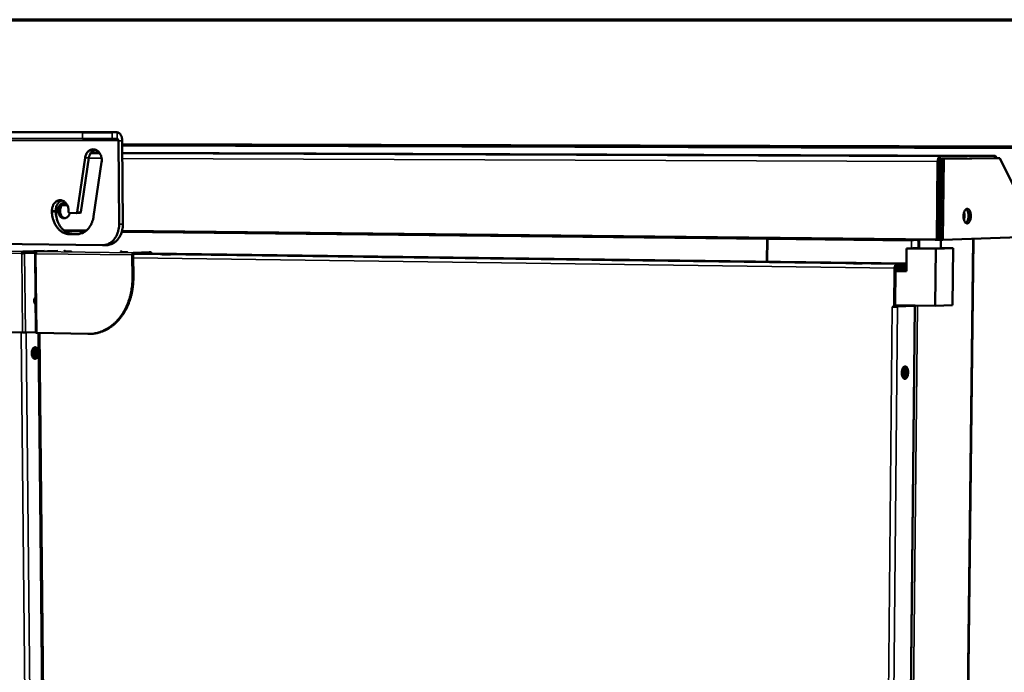
# Model space of a CAD drawing. Units: millimetres. Extents: x 65 to 5840, y 100 to 4100.
# Drawn here: x 4392 to 4913, y 3755 to 4100 of the extents above; entities that cross this region are included whole.
import ezdxf

# ---------------------------------------------------------------- set-up
doc = ezdxf.new("R2010")
doc.units = ezdxf.units.MM
doc.header["$LTSCALE"] = 20
for name, color, linetype, lineweight in [('Border (ISO)', 7, 'Continuous', 70), ('Visible (ISO)', 7, 'Continuous', 50), ('Visible Narrow (ISO)', 7, 'Continuous', 35)]:
    doc.layers.add(name, color=color, linetype=linetype, lineweight=lineweight)

# ---------------------------------------------------------------- blocks, each defined once
blk = doc.blocks.new('Borders Default Border')
at = {"layer": 'Border (ISO)', "flags": 128}
blk.add_lwpolyline([(5, 5), (5, 205), (292, 205), (292, 5), (5, 5)], dxfattribs=at)

msp = doc.modelspace()

# ---------------------------------------------------------------- linework, layer by layer
at = {"layer": 'Visible (ISO)'}
for p, q in [((4355.09, 4040.56), (4425.52, 4040.45)), ((4355.95, 4040.64), (4443.86, 4040.5)), ((4443.84, 4040.5), (4441.17, 4040.48)), ((4355.13, 4037.2), (4425.55, 4037.05)), ((4441.19, 4037.08), (4443.87, 4037.11)), ((4444.55, 4035.98), (4444.91, 3991.99)), ((4446.91, 3992.03), (4446.55, 4036)), ((5206.22, 4032.15), (4446.57, 4034.2)), ((4430.02, 4029.76), (4434.46, 4029.74)), ((4446.6, 4029.7), (4907.56, 4028.09)), ((4878.83, 4027.7), (4907.55, 4028.09)), ((4422.73, 3998.27), (4426.91, 4026.97)), ((4428.92, 4027), (4424.74, 3998.32)), ((4435.65, 4024.77), (4431.44, 3996.03)), ((4877.02, 3983.77), (4877.46, 4025.01)), ((4878.19, 4025.02), (4877.75, 3983.79)), ((4879.43, 4026.25), (4878.82, 4026.24)), ((4878.97, 3983.77), (4879.43, 4026.47)), ((4879.43, 4026.47), (4909.16, 4026.89)), ((4880.67, 4026.46), (4879.43, 4026.47)), ((4880.21, 3983.76), (4880.67, 4026.46)), ((4880.67, 4026.46), (4910.4, 4026.88)), ((4908.47, 4027.33), (4908.68, 4026.88)), ((4910.4, 4026.88), (4909.16, 4026.89)), ((4910.4, 4026.88), (4919.08, 4009.08)), ((4878.01, 4008.09), (4879.23, 4008.11)), ((4878.01, 4008.06), (4878.29, 4008.06)), ((4879.25, 4009.12), (4878.02, 4009.12)), ((4878.05, 3986.26), (4878.29, 4008.06)), ((4878.29, 4008.06), (4879.23, 4008.08)), ((4409.43, 3998.5), (4409.42, 3999.06)), ((4411.43, 3999.11), (4411.44, 3998.55)), ((4418.24, 3998.98), (4418.24, 3998.42)), ((4418.69, 3997.86), (4422.3, 3997.83)), ((4422.31, 3997.83), (4424.32, 3997.87)), ((4880.21, 3983.76), (5208.17, 3994.08)), ((4415.6, 3988.78), (4427.67, 3988.64)), ((4427.53, 3988.52), (4415.75, 3988.65)), ((4427.12, 3988.2), (4416.16, 3988.32)), ((4416.2, 3988.29), (4427.09, 3988.18)), ((4422.4, 3986.61), (4418.79, 3986.65)), ((4420.8, 3986.7), (4423.44, 3986.67)), ((4446.33, 3987.97), (4787.31, 3984.24)), ((4788.06, 3984.26), (4446.34, 3987.99)), ((4876.13, 3983.64), (4446.43, 3988.32)), ((4446.47, 3988.44), (4877.02, 3983.77)), ((4436.11, 3980.84), (4365.96, 3981.7)), ((4438.39, 3980.9), (4436.39, 3980.84)), ((4787.31, 3984.24), (4787.23, 3972.16)), ((4788.06, 3984.26), (4787.31, 3984.24)), ((4787.43, 3972.15), (4787.51, 3984.23)), ((4787.51, 3984.23), (4788.25, 3984.26)), ((4787.51, 3984.23), (4863.64, 3983.4)), ((4788.06, 3984.26), (4788.06, 3984.25)), ((4863.8, 3983.43), (4788.25, 3984.26)), ((4816.93, 3984), (4816.67, 3983.95)), ((4823.82, 3984.21), (4816.93, 3984)), ((4831.6, 3983.78), (4831.35, 3984.13)), ((4840.17, 3983.69), (4840.17, 3983.91)), ((4840.45, 3983.92), (4840.45, 3984.03)), ((4841.15, 3983.92), (4840.45, 3983.92)), ((4848.84, 3983.79), (4841.12, 3983.87)), ((4841.15, 3984.03), (4841.15, 3983.92)), ((4848.84, 3983.81), (4841.54, 3983.89)), ((4848.84, 3983.6), (4848.85, 3983.94)), ((4867.67, 3983.49), (4867.12, 3983.47)), ((4867.22, 3983.42), (4867.67, 3983.43)), ((4867.63, 3979.22), (4867.68, 3983.74)), ((4876.13, 3983.78), (4876.13, 3983.65)), ((4876.37, 3983.65), (4876.13, 3983.65)), ((4876.37, 3983.78), (4876.37, 3983.65)), ((4880.09, 3983.76), (4876.43, 3983.65)), ((4877.75, 3983.79), (4877.02, 3983.77)), ((4880.21, 3983.76), (4878.97, 3983.77)), ((4879.08, 3979.22), (4879.13, 3983.73)), ((4896.34, 3983.71), (4882.97, 2818.7)), ((4393.81, 3976.47), (4393.34, 3976.45)), ((4393.34, 3976.45), (4393.46, 3976.3)), ((4393.84, 3976.42), (4393.81, 3976.47)), ((4394.26, 3977.58), (4405.34, 3977.9)), ((4394.26, 3976.8), (4401.06, 3977)), ((4394.39, 3976.64), (4401.04, 3976.84)), ((4394.59, 3976.65), (4394.59, 3976.81)), ((4401.04, 3976.81), (4395, 3976.64)), ((4400.54, 3976.48), (4400.96, 3934.51)), ((4401.05, 3976.57), (4400.76, 3976.56)), ((4401.09, 3976.35), (4400.97, 3976.2)), ((4401.49, 3977.49), (4412.55, 3977.8)), ((4451.88, 3975.69), (4451.97, 3963.68)), ((4452.44, 3963.7), (4452.34, 3975.7)), ((4460.93, 3977.07), (4452.53, 3976.83)), ((4460.94, 3976.29), (4452.54, 3976.04)), ((4461.81, 3976.35), (4461.81, 3977.13)), ((4461.81, 3976.38), (4861.01, 3971.2)), ((4860.97, 3967.12), (4861.09, 3979.16)), ((4867.63, 3979.37), (4861.09, 3979.16)), ((4861.09, 3979.16), (4876.5, 3978.98)), ((4876.18, 3948.83), (4876.5, 3978.98)), ((4876.5, 3978.98), (4885.6, 3979.28)), ((4885.6, 3979.28), (4879.08, 3979.36)), ((4885.27, 3949.24), (4885.6, 3979.28)), ((4861, 3970.18), (4855.78, 3969.99)), ((4861.01, 3971.02), (4855.79, 3970.83)), ((4854.73, 3968.74), (4854.53, 3948.33)), ((4854.96, 3948.35), (4855.16, 3968.76)), ((4855.14, 3967.31), (4860.98, 3967.53)), ((4860.97, 3967.12), (4855.14, 3967.2)), ((4855.15, 3968.47), (4860.99, 3968.4)), ((4860.99, 3968.37), (4855.15, 3968.15)), ((4855.2, 3969.16), (4860.65, 3969.08)), ((4855.85, 3969.99), (4860.66, 3969.92)), ((4860.65, 3969.08), (4860.66, 3969.92)), ((4860.99, 3969.1), (4860.65, 3969.08)), ((4860.66, 3969.92), (4861, 3969.94)), ((4400.81, 3949.77), (4400.75, 3949.74)), ((4853.5, 3948.34), (4853.5, 3948.35)), ((4853.5, 3948.35), (4854.53, 3948.33)), ((4853.69, 3948.35), (4853.5, 3948.34)), ((4853.51, 3948.34), (4853.5, 3948.34)), ((4865.37, 3948.78), (4854.05, 2833.51)), ((4854.53, 3948.33), (4854.96, 3948.35)), ((4861.86, 3949.03), (4854.96, 3948.72)), ((4876.18, 3948.83), (4854.97, 3949.18)), ((4854.97, 3949.15), (4861.86, 3949.03)), ((4864.52, 3948.78), (4855.57, 3948.37)), ((4856.29, 3948.36), (4865.23, 3948.76)), ((4859.53, 3948.61), (4863.6, 3948.79)), ((4859.53, 3948.61), (4859.53, 3948.55)), ((4860.24, 3948.59), (4859.53, 3948.61)), ((4864.31, 3948.78), (4860.24, 3948.59)), ((4860.24, 3948.59), (4860.24, 3948.58)), ((4861.86, 3949.07), (4861.85, 3948.71)), ((4861.86, 3949.03), (4861.85, 3948.71)), ((4862.28, 3948.73), (4862.28, 3949.06)), ((4885.27, 3949.24), (4876.18, 3948.83)), ((4367.3, 3935.19), (4393.9, 3934.64)), ((4395.43, 3934.65), (4400.96, 3934.89)), ((4428.31, 3933.93), (4401.39, 3934.49)), ((4402.35, 3934.47), (4412.75, 2898.85)), ((4429.52, 3933.95), (4429.99, 3933.97)), ((4399.99, 3926.75), (4400.4, 3926.74)), ((4400.4, 3926.82), (4400.4, 3926.74)), ((4400.45, 3921.09), (4399.85, 3921.1)), ((4399.85, 3921.1), (4399.85, 3921.04)), ((4400.45, 3921.09), (4400.46, 3920.98)), ((4859.76, 3916.63), (4859.93, 3916.62)), ((4859.93, 3916.72), (4859.93, 3916.62)), ((4859.87, 3910.51), (4859.44, 3910.52)), ((4859.87, 3910.51), (4859.87, 3910.36))]:
    msp.add_line(p, q, dxfattribs=at)
at = {"layer": 'Visible (ISO)', "flags": 128}
for points in [[(4441.17, 4040.48, -0.000159), (4440.28, 4040.47, -0.000345), (4439.87, 4040.47, 0), (4438.34, 4040.46, -0.000154), (4438.33, 4040.46, -0.000108), (4437.43, 4040.46, -0.000121), (4436.62, 4040.46, -0.000096), (4435.66, 4040.45, -0.000103), (4434.76, 4040.45, -0.000091), (4433.78, 4040.45, -0.000093), (4432.83, 4040.45, -0.000091), (4431.86, 4040.45, -0.00009), (4430.89, 4040.44, -0.000096), (4429.95, 4040.44, -0.000092), (4428.98, 4040.44), (4427.17, 4040.44, -0.000231), (4426.64, 4040.44, -0.00011), (4425.52, 4040.45)], [(4446.55, 4036, 0.025689), (4446.51, 4036.86, 0.040717), (4446.41, 4037.39, 0.009082), (4446.14, 4038.32, 0.024825), (4446.02, 4038.65, 0.03549), (4445.77, 4039.14, 0.031954), (4445.42, 4039.65, 0.049421), (4445.16, 4039.91, 0.029848), (4444.67, 4040.28, 0.08267), (4444.37, 4040.42, 0.052222), (4443.84, 4040.5)], [(4425.55, 4037.05, 0.000133), (4426.67, 4037.05, 0.000278), (4427.2, 4037.04, 0), (4429, 4037.04, 0.000131), (4429.01, 4037.04, 0.000111), (4429.98, 4037.04, 0.000116), (4430.91, 4037.05, 0.000108), (4431.89, 4037.05, 0.000109), (4432.86, 4037.05, 0.000112), (4433.81, 4037.05, 0.000109), (4434.79, 4037.05, 0.000123), (4435.69, 4037.05, 0.000116), (4436.64, 4037.06, 0.000145), (4437.46, 4037.06, 0.00013), (4438.36, 4037.07, 0.000185), (4438.37, 4037.07, 0.000001), (4439.9, 4037.07, 0.000416), (4440.3, 4037.08, 0.000191), (4441.19, 4037.08)], [(4443.87, 4037.11, -0.065948), (4444.09, 4037.04, -0.104267), (4444.21, 4036.96, -0.049004), (4444.32, 4036.81, -0.03049), (4444.45, 4036.55, -0.063831), (4444.53, 4036.3, -0.051303), (4444.55, 4035.98)], [(4426.91, 4026.97, -0.028743), (4427.08, 4027.84, -0.045545), (4427.27, 4028.36, -0.010718), (4427.71, 4029.26, -0.028673), (4427.9, 4029.58, -0.033827), (4428.29, 4030.09, -0.032448), (4428.76, 4030.55, -0.038232), (4429.24, 4030.91, -0.037128), (4429.79, 4031.2, -0.041495), (4430.34, 4031.39, -0.041008), (4430.93, 4031.49, -0.041726), (4431.51, 4031.49, -0.041955), (4432.08, 4031.4, -0.038605), (4432.66, 4031.2, -0.039509), (4433.19, 4030.92, -0.033944), (4433.71, 4030.54, -0.035264), (4434.16, 4030.1, -0.02977), (4434.59, 4029.56, -0.031063), (4434.94, 4029, -0.026974), (4435.24, 4028.34, -0.027893), (4435.47, 4027.68, -0.02566), (4435.55, 4027.31, -0.00901), (4435.71, 4026.23, -0.042786), (4435.73, 4025.68, -0.025942), (4435.65, 4024.77)], [(4432.19, 4031.37, 0.031714), (4431.58, 4031.13, 0.052362), (4431.24, 4030.93, 0.01264), (4430.63, 4030.45, 0.031499), (4430.41, 4030.23, 0.027059), (4430.03, 4029.78, 0.028203), (4429.72, 4029.31, 0.024515), (4429.58, 4029.04, 0.008094), (4429.22, 4028.21, 0.040277), (4429.07, 4027.76, 0.024614), (4428.92, 4027)], [(4877.46, 4025.01, -0.029338), (4877.49, 4025.62, -0.043577), (4877.57, 4026.03, -0.011998), (4877.77, 4026.64, -0.027546), (4877.87, 4026.9, -0.051171), (4878.04, 4027.17, -0.038288), (4878.32, 4027.49, -0.096237), (4878.49, 4027.6, -0.057795), (4878.83, 4027.7)], [(4907.55, 4028.09, -0.060724), (4907.81, 4028.02, -0.060724), (4908.05, 4027.89, -0.080459), (4908.3, 4027.64, -0.080459), (4908.47, 4027.33)], [(4878.82, 4026.24, 0.061303), (4878.61, 4026.16, 0.103864), (4878.51, 4026.07, 0.046801), (4878.41, 4025.92, 0.025759), (4878.28, 4025.62, 0.056142), (4878.21, 4025.36, 0.045096), (4878.19, 4025.02)], [(4409.42, 3999.06, -0.027048), (4409.46, 3999.96, -0.043673), (4409.56, 4000.51, -0.009667), (4409.85, 4001.51, -0.026847), (4409.98, 4001.86, -0.03095), (4410.29, 4002.44, -0.029634), (4410.67, 4003.01, -0.035182), (4411.08, 4003.48, -0.033825), (4411.58, 4003.89, -0.0395), (4412.08, 4004.21, -0.03855), (4412.63, 4004.45, -0.042046), (4413.19, 4004.58, -0.041773), (4413.77, 4004.63, -0.04117), (4414.36, 4004.57, -0.041618), (4414.92, 4004.43, -0.037284), (4415.48, 4004.18, -0.038365), (4415.98, 4003.86, -0.032551), (4416.49, 4003.43, -0.033923), (4416.91, 4002.96, -0.02872), (4417.3, 4002.39, -0.029938), (4417.62, 4001.79, -0.026366), (4417.76, 4001.44, -0.009394), (4418.07, 4000.44, -0.043239), (4418.18, 3999.89, -0.026598), (4418.24, 3998.98)], [(4414.69, 4004.5, 0.035991), (4414, 4004.21, 0.058322), (4413.62, 4003.96, 0.015846), (4412.96, 4003.37, 0.035571), (4412.7, 4003.08, 0.029932), (4412.31, 4002.51, 0.031263), (4412, 4001.92, 0.02708), (4411.87, 4001.56, 0.009819), (4411.57, 4000.56, 0.043972), (4411.47, 4000.01, 0.027282), (4411.43, 3999.11)], [(4418.88, 3997.86, -0.038266), (4418.67, 3997.15, -0.056428), (4418.44, 3996.7, -0.017579), (4417.98, 3996.06, -0.038802), (4417.74, 3995.79, -0.047048), (4417.32, 3995.47, -0.046035), (4416.84, 3995.22, -0.051596), (4416.34, 3995.08, -0.051388), (4415.83, 3995.04, -0.050178), (4415.32, 3995.1, -0.05065), (4414.83, 3995.27, -0.043632), (4414.35, 3995.55, -0.044924), (4413.93, 3995.89, -0.036785), (4413.54, 3996.35, -0.0384), (4413.23, 3996.84, -0.032512), (4412.97, 3997.42, -0.033643), (4412.79, 3998.01, -0.031103), (4412.69, 3998.65, -0.031325), (4412.67, 3999.3, -0.032285), (4412.73, 3999.92, -0.031535), (4412.87, 4000.56, -0.03596), (4413.07, 4001.11, -0.034477), (4413.37, 4001.66, -0.041859), (4413.71, 4002.11, -0.04031), (4414.13, 4002.5, -0.04843), (4414.57, 4002.79, -0.04758), (4415.06, 4002.99, -0.051904), (4415.41, 4003.06, -0.027411), (4416.07, 4003.08, -0.073493), (4416.5, 4003.01, -0.051028), (4417.06, 4002.76)], [(4416.13, 4003.07, 0.044463), (4415.52, 4002.89, 0.069261), (4415.17, 4002.69, 0.022791), (4414.61, 4002.22, 0.043626), (4414.36, 4001.94, 0.03574), (4414.02, 4001.42, 0.037322), (4413.78, 4000.89, 0.032019), (4413.59, 4000.28, 0.033005), (4413.49, 3999.66, 0.031102), (4413.47, 3999.02, 0.031149), (4413.53, 3998.37, 0.032736), (4413.66, 3997.76, 0.031831), (4413.88, 3997.16, 0.03684), (4414.16, 3996.64, 0.03529), (4414.52, 3996.14, 0.043016), (4414.79, 3995.87, 0.02234), (4415.37, 3995.42, 0.068602), (4415.74, 3995.24, 0.043873), (4416.35, 3995.08)], [(4414.64, 4002.26, 0.029101), (4414.22, 4001.47, 0.04836), (4414.05, 4000.96, 0.011144), (4413.83, 3999.92, 0.028643), (4413.77, 3999.5, 0.027401), (4413.76, 3999.09, 0.010256), (4413.83, 3997.99, 0.045752), (4413.92, 3997.44, 0.027791), (4414.21, 3996.56)], [(4409.43, 3998.5, 0.017359), (4409.48, 3997.2, 0.030318), (4409.59, 3996.46, 0.00425), (4409.92, 3994.87, 0.017269), (4410.02, 3994.48, 0.018316), (4410.33, 3993.55, 0.01789), (4410.72, 3992.62, 0.019524), (4411.15, 3991.77, 0.018925), (4411.66, 3990.93, 0.021108), (4412.2, 3990.19, 0.020373), (4412.82, 3989.47, 0.022983), (4413.44, 3988.85, 0.022182), (4414.15, 3988.28, 0.024951), (4414.85, 3987.81, 0.024195), (4415.62, 3987.4, 0.026678), (4416.01, 3987.24, 0.009171), (4417.18, 3986.85, 0.044693), (4417.78, 3986.72, 0.026637), (4418.79, 3986.65)], [(4420.8, 3986.7, -0.02663), (4419.78, 3986.77, -0.044683), (4419.19, 3986.9, -0.009167), (4418.02, 3987.29, -0.026671), (4417.63, 3987.45, -0.024194), (4416.86, 3987.86, -0.024948), (4416.16, 3988.33, -0.022184), (4415.45, 3988.9, -0.022984), (4414.83, 3989.52, -0.020378), (4414.21, 3990.24, -0.021112), (4413.67, 3990.98, -0.018931), (4413.16, 3991.82, -0.019529), (4412.73, 3992.66, -0.017896), (4412.34, 3993.59, -0.018322), (4412.03, 3994.53, -0.017275), (4411.93, 3994.91, -0.004253), (4411.6, 3996.51, -0.030328), (4411.49, 3997.25, -0.017366), (4411.44, 3998.55)], [(4418.69, 3997.86, -0.086844), (4418.52, 3997.92, -0.086844), (4418.38, 3998.03, -0.1034), (4418.27, 3998.21, -0.1034), (4418.24, 3998.42)], [(4422.73, 3998.27, -0.096924), (4422.69, 3998.1, -0.096924), (4422.58, 3997.95, -0.082617), (4422.45, 3997.87, -0.082617), (4422.3, 3997.83)], [(4424.32, 3997.87, 0.08081), (4424.47, 3997.91, 0.08081), (4424.59, 3998, 0.094554), (4424.7, 3998.14, 0.094554), (4424.74, 3998.32)], [(4891.15, 3996.16, 0.02573), (4891.17, 3995.36, 0.039694), (4891.25, 3994.84, 0.009332), (4891.47, 3994.01, 0.024165), (4891.57, 3993.69, 0.041839), (4891.78, 3993.27, 0.037565), (4892.08, 3992.85, 0.067524), (4892.37, 3992.58, 0.071437), (4892.7, 3992.4, 0.08942), (4893.04, 3992.35, 0.088456), (4893.38, 3992.42, 0.065586), (4893.72, 3992.62, 0.06303), (4894.01, 3992.9, 0.034343), (4894.32, 3993.35, 0.039083), (4894.53, 3993.77, 0.023259), (4894.75, 3994.39, 0.026877), (4894.88, 3994.94, 0.020739), (4894.98, 3995.62, 0.021758), (4895.01, 3996.26, 0.022204), (4894.99, 3996.9, 0.020826), (4894.91, 3997.58, 0.028099), (4894.79, 3998.12, 0.024104), (4894.59, 3998.73, 0.041743), (4894.39, 3999.15, 0.037415), (4894.09, 3999.58, 0.067394), (4893.8, 3999.85, 0.071216), (4893.46, 4000.02, 0.089468), (4893.13, 4000.07, 0.088503), (4892.79, 4000.01, 0.065836), (4892.45, 3999.81, 0.063177), (4892.15, 3999.53, 0.034465), (4891.84, 3999.09, 0.039173), (4891.63, 3998.66, 0.023307), (4891.52, 3998.34, 0.008792), (4891.28, 3997.49, 0.038915), (4891.19, 3996.97, 0.024874), (4891.15, 3996.16)], [(4891.46, 3998.18, -0.019631), (4891.6, 3997.37, -0.034381), (4891.64, 3996.9, -0.005654), (4891.63, 3996.23, -0.005635), (4891.61, 3995.55, -0.034258), (4891.56, 3995.08, -0.019595), (4891.38, 3994.27)], [(4892.54, 3999.88, -0.034469), (4892.89, 3999.54, -0.061426), (4893.06, 3999.32, -0.015903), (4893.34, 3998.75, -0.032374), (4893.46, 3998.46, -0.020795), (4893.61, 3997.9, -0.023563), (4893.71, 3997.39, -0.018764), (4893.76, 3996.79, -0.019637), (4893.78, 3996.21, -0.01953), (4893.74, 3995.63, -0.018743), (4893.66, 3995.03, -0.023281), (4893.55, 3994.52, -0.020617), (4893.37, 3993.96, -0.031784), (4893.24, 3993.68, -0.015371), (4892.93, 3993.11, -0.060348), (4892.76, 3992.89, -0.033797), (4892.39, 3992.56)], [(4422.4, 3986.61, 0.026808), (4423.4, 3986.66, 0.044739), (4423.99, 3986.77, 0.009269), (4425.14, 3987.12, 0.026902), (4425.53, 3987.27, 0.024856), (4426.28, 3987.65, 0.0255), (4426.98, 3988.1, 0.022913), (4427.67, 3988.64, 0.023669), (4428.28, 3989.23, 0.021033), (4428.89, 3989.92, 0.021778), (4429.41, 3990.64, 0.019434), (4429.91, 3991.45, 0.020081), (4430.33, 3992.27, 0.018211), (4430.49, 3992.64, 0.004663), (4431.02, 3994.09, 0.031442), (4431.22, 3994.79, 0.018278), (4431.44, 3996.03)], [(4444.91, 3991.99, -0.020018), (4444.87, 3990.6, -0.034156), (4444.75, 3989.79, -0.005544), (4444.39, 3988.14, -0.019905), (4444.26, 3987.69, -0.021718), (4443.91, 3986.72, -0.021046), (4443.46, 3985.75, -0.023635), (4442.96, 3984.9, -0.022781), (4442.36, 3984.06, -0.025966), (4441.74, 3983.35, -0.025041), (4441.03, 3982.68, -0.028402), (4440.3, 3982.13, -0.027576), (4439.5, 3981.66, -0.030401), (4439.05, 3981.46, -0.011538), (4437.84, 3981.04, -0.049665), (4437.19, 3980.9, -0.030314), (4436.11, 3980.84)], [(4438.39, 3980.9, 0.029503), (4439.45, 3981, 0.048631), (4440.08, 3981.15, 0.011008), (4441.26, 3981.61, 0.029566), (4441.69, 3981.81, 0.026743), (4442.47, 3982.3, 0.027566), (4443.17, 3982.85, 0.024325), (4443.86, 3983.53, 0.025222), (4444.46, 3984.24, 0.022196), (4445.04, 3985.07, 0.023011), (4445.51, 3985.91, 0.020567), (4445.95, 3986.86, 0.021204), (4446.29, 3987.82, 0.019494), (4446.41, 3988.26, 0.00533), (4446.76, 3989.89, 0.033556), (4446.87, 3990.67, 0.019602), (4446.91, 3992.03)], [(4422.81, 3988.57, -0.000787), (4422.19, 3988.56, -0.001735), (4421.91, 3988.55, -0.000011), (4420.83, 3988.54, -0.000753), (4420.82, 3988.54, -0.000529), (4420.17, 3988.54, -0.000586), (4419.59, 3988.53, -0.000509), (4418.95, 3988.53, -0.000519), (4418.31, 3988.53, -0.000545), (4418.3, 3988.53, -0.000005), (4417.05, 3988.53, -0.001163), (4416.67, 3988.53, -0.000561), (4415.89, 3988.54)], [(4580.12, 3986.86, -0.000889), (4579.46, 3986.85, -0.001982), (4579.17, 3986.84, -0.000014), (4578, 3986.83, -0.000845), (4577.98, 3986.83, -0.000574), (4577.27, 3986.82, -0.000643), (4576.64, 3986.82, -0.000556), (4575.94, 3986.82, -0.000565), (4575.24, 3986.82, -0.000607), (4574.58, 3986.82, -0.000561), (4573.87, 3986.82, -0.000759), (4573.31, 3986.82, -0.000621), (4572.63, 3986.83, -0.001125), (4572.22, 3986.83, -0.000733), (4571.59, 3986.84, -0.002141), (4571.46, 3986.85, -0.000445), (4570.84, 3986.86, -0.006542), (4570.51, 3986.88, -0.021488), (4570.41, 3986.89, -0.054743), (4570.35, 3986.9, -0.573878), (4570.35, 3986.91, -0.155208), (4570.35, 3986.91, -0.001947), (4570.64, 3986.94, -0.009782), (4570.93, 3986.95, -0.008002), (4571.28, 3986.96)], [(4746.53, 3985.05, -0.000974), (4745.88, 3985.04, -0.002195), (4745.6, 3985.03, -0.000017), (4744.43, 3985.02, -0.000922), (4744.41, 3985.02, -0.000598), (4743.69, 3985.01, -0.000683), (4743.05, 3985.01, -0.00057), (4742.32, 3985, -0.000588), (4741.61, 3985, -0.00061), (4740.92, 3985, -0.000573), (4740.19, 3985.01, -0.000745), (4739.59, 3985.01, -0.000624), (4738.88, 3985.02, -0.00107), (4738.43, 3985.02, -0.000735), (4737.78, 3985.03, -0.00194), (4737.57, 3985.04, -0.000631), (4736.95, 3985.05, -0.005338), (4736.64, 3985.07, -0.008762), (4736.46, 3985.08, -0.029229), (4736.33, 3985.1, -0.545679), (4736.33, 3985.1, -0.212453), (4736.33, 3985.11, -0.001787), (4736.57, 3985.13, -0.014457), (4736.84, 3985.15, -0.011518), (4737.18, 3985.16)], [(4841.12, 3983.87, -0.002533), (4840.81, 3983.88, -0.003989), (4840.61, 3983.88, -0.000191), (4840.34, 3983.89, -0.000845), (4840.28, 3983.89, -0.017614), (4840.26, 3983.9, -0.004766), (4840.17, 3983.91)], [(4841.54, 3983.89, -0.010278), (4841.31, 3983.89, -0.013214), (4841.12, 3983.9, -0.000633), (4841.02, 3983.9, -0.00174), (4840.98, 3983.91, -0.929758), (4840.98, 3984.23, -0.648266), (4841.15, 3983.92)], [(4394.26, 3976.8, 0.035165), (4394.15, 3976.76, 0.035165), (4394.05, 3976.7, 0.049561), (4393.91, 3976.6, 0.049561), (4393.81, 3976.47)], [(4394.39, 3976.64, 0.029218), (4394.33, 3976.63, 0.029218), (4394.27, 3976.61, 0.042293), (4394.19, 3976.56, 0.042293), (4394.12, 3976.5)], [(4416.35, 3977.54, -0.001287), (4416.78, 3977.55, -0.002881), (4416.97, 3977.55, -0.000033), (4417.73, 3977.55, -0.001162), (4417.75, 3977.55, -0.001118), (4418.11, 3977.55, -0.000887), (4418.55, 3977.55, -0.001887), (4418.6, 3977.55, -0.000186), (4419.19, 3977.54, -0.005777), (4419.52, 3977.54, -0.054341), (4419.56, 3977.53, -0.107864), (4419.58, 3977.52, -0.480539), (4419.58, 3977.51, -0.156159), (4419.57, 3977.51, -0.006644), (4419.25, 3977.5, -0.000216), (4418.68, 3977.49, -0.002054), (4418.63, 3977.49, -0.000864), (4418.18, 3977.48, -0.001163), (4417.84, 3977.48, -0.001119), (4417.49, 3977.48, -0.000888), (4417.05, 3977.48, -0.00189), (4416.99, 3977.48, -0.000182), (4416.41, 3977.49, -0.005795), (4416.07, 3977.5, -0.055944), (4416.04, 3977.51, -0.11084), (4416.04, 3977.51, -0.008115), (4416.02, 3977.52, -0.66987), (4416.16, 3977.93, -0.662194), (4416.35, 3977.54)], [(4446.18, 3977.15, -0.001302), (4446.61, 3977.16, -0.002921), (4446.8, 3977.17, -0.000034), (4447.56, 3977.17, -0.001176), (4447.58, 3977.17, -0.001119), (4447.94, 3977.17, -0.000896), (4448.38, 3977.17, -0.001875), (4448.45, 3977.17, -0.000217), (4449.03, 3977.16, -0.005662), (4449.36, 3977.15, -0.043531), (4449.41, 3977.15, -0.087597), (4449.43, 3977.14, -0.523355), (4449.43, 3977.13, -0.152564), (4449.42, 3977.13, -0.006797), (4449.1, 3977.12, -0.000265), (4448.55, 3977.1, -0.002094), (4448.48, 3977.1, -0.000865), (4448.03, 3977.1, -0.001177), (4447.7, 3977.1, -0.00112), (4447.34, 3977.1, -0.000897), (4446.9, 3977.1, -0.001877), (4446.83, 3977.1, -0.000214), (4446.25, 3977.11, -0.005679), (4445.92, 3977.12, -0.044675), (4445.87, 3977.12, -0.089673), (4445.87, 3977.12, -0.007018), (4445.85, 3977.14, -0.718964), (4445.99, 3977.62, -0.708035), (4446.18, 3977.15)], [(4452.53, 3976.83, 0.064579), (4452.32, 3976.76, 0.102517), (4452.2, 3976.67, 0.047678), (4452.09, 3976.52, 0.029848), (4451.96, 3976.25, 0.063214), (4451.89, 3976.01, 0.050477), (4451.88, 3975.69)], [(4452.54, 3976.04, 0.072485), (4452.46, 3976, 0.072485), (4452.4, 3975.94, 0.104606), (4452.34, 3975.83, 0.104606), (4452.34, 3975.7)], [(4460.74, 3977.19, -0.005279), (4461.1, 3977.18, -0.006595), (4461.39, 3977.17, -0.001605), (4461.73, 3977.15, -0.033828), (4461.74, 3977.14, -0.080197), (4461.78, 3977.13, -0.517788), (4461.78, 3977.12, -0.158079), (4461.78, 3977.12, -0.002556), (4461.51, 3977.1, -0.009347), (4461.24, 3977.08, -0.008031), (4460.93, 3977.07)], [(4460.94, 3976.29, 0.004153), (4461.23, 3976.3, 0.006236), (4461.42, 3976.31, 0.000488), (4461.66, 3976.32, 0.002295), (4461.71, 3976.33, 0.029387), (4461.73, 3976.33, 0.008091), (4461.81, 3976.35)], [(4467.68, 3976.08, -0.001157), (4468.21, 3976.1, -0.002595), (4468.45, 3976.1, -0.000025), (4469.4, 3976.11, -0.001084), (4469.42, 3976.11, -0.000819), (4469.96, 3976.11, -0.00085), (4470.48, 3976.11, -0.000969), (4470.94, 3976.11, -0.000805), (4471.49, 3976.11, -0.001452), (4471.79, 3976.11, -0.000772), (4472.35, 3976.1, -0.00314), (4472.55, 3976.09, -0.001647), (4472.93, 3976.08, -0.011705), (4473.17, 3976.07, -0.19011), (4473.18, 3976.06, -0.588039), (4473.18, 3976.05, -0.026167), (4473.06, 3976.04, -0.008511), (4472.89, 3976.03, -0.004813), (4472.59, 3976.02, -0.000595), (4472.01, 3976.01, -0.001816), (4471.82, 3976, -0.00081), (4471.27, 3976, -0.001086), (4470.85, 3975.99, -0.000821), (4470.31, 3975.99, -0.000852), (4469.79, 3975.99, -0.000971), (4469.33, 3975.99, -0.000806), (4468.77, 3975.99, -0.001455), (4468.48, 3976, -0.000771), (4467.92, 3976, -0.003154), (4467.72, 3976.01, -0.001682), (4467.33, 3976.02, -0.011783), (4467.1, 3976.03, -0.193028), (4467.09, 3976.04, -0.584869), (4467.09, 3976.04, -0.002126), (4467.21, 3976.06, -0.032002), (4467.42, 3976.09, -0.027152), (4467.68, 3976.08)], [(4879.08, 3979.22, -0.006943), (4878.95, 3979.2, -0.025424), (4878.91, 3979.19, -0.001719), (4878.55, 3979.17, -0.00501), (4878.42, 3979.17, -0.000819), (4877.87, 3979.15, -0.001973), (4877.64, 3979.14, -0.000792), (4877.03, 3979.13, -0.001119), (4876.61, 3979.13, -0.000655), (4875.94, 3979.12, -0.000782), (4875.38, 3979.11, -0.000586), (4874.69, 3979.11, -0.000634), (4874.04, 3979.11, -0.000578), (4873.35, 3979.11, -0.000578), (4872.66, 3979.11, -0.000634), (4872.02, 3979.11, -0.000586), (4871.32, 3979.11, -0.000783), (4870.77, 3979.12, -0.000656), (4870.1, 3979.13, -0.00112), (4869.67, 3979.13, -0.000792), (4869.07, 3979.14, -0.001976), (4868.84, 3979.15, -0.000818), (4868.28, 3979.17, -0.005021), (4868.16, 3979.17, -0.001733), (4867.8, 3979.19, -0.025535), (4867.76, 3979.2, -0.006963), (4867.63, 3979.22)], [(4584.28, 3974.57, -0.001223), (4584.81, 3974.58, -0.002764), (4585.04, 3974.58, -0.000028), (4585.99, 3974.59, -0.001143), (4586.02, 3974.6, -0.000833), (4586.57, 3974.6, -0.00088), (4587.09, 3974.6, -0.000968), (4587.57, 3974.6, -0.000822), (4588.14, 3974.59, -0.001417), (4588.46, 3974.59, -0.000804), (4589.03, 3974.58, -0.002945), (4589.2, 3974.58, -0.001091), (4589.65, 3974.57, -0.010575), (4589.92, 3974.55, -0.159631), (4589.94, 3974.54, -0.608007), (4589.94, 3974.54, -0.036748), (4589.85, 3974.52, -0.013759), (4589.72, 3974.51, -0.005528), (4589.4, 3974.5, -0.000519), (4588.79, 3974.49, -0.00197), (4588.63, 3974.48, -0.000829), (4588.07, 3974.48, -0.001145), (4587.65, 3974.47, -0.000834), (4587.1, 3974.47, -0.000881), (4586.58, 3974.47, -0.00097), (4586.1, 3974.47, -0.000823), (4585.53, 3974.47, -0.001421), (4585.21, 3974.48, -0.000804), (4584.64, 3974.48, -0.002958), (4584.47, 3974.49, -0.001119), (4584.02, 3974.5, -0.010639), (4583.75, 3974.52, -0.161044), (4583.73, 3974.52, -0.607466), (4583.73, 3974.52, -0.002982), (4583.82, 3974.55, -0.046488), (4584.04, 3974.58, -0.041057), (4584.28, 3974.57)], [(4705.8, 3972.99, -0.001263), (4706.29, 3973, -0.002874), (4706.51, 3973, -0.00003), (4707.41, 3973.02, -0.001181), (4707.43, 3973.02, -0.000809), (4707.97, 3973.02, -0.000887), (4708.46, 3973.02, -0.000885), (4708.95, 3973.02, -0.000809), (4709.49, 3973.02, -0.001174), (4709.88, 3973.01, -0.000838), (4710.42, 3973.01, -0.002042), (4710.57, 3973, -0.000571), (4711.13, 3972.99, -0.005691), (4711.42, 3972.98, -0.012715), (4711.55, 3972.97, -0.0357), (4711.64, 3972.96, -0.590602), (4711.64, 3972.95, -0.171957), (4711.63, 3972.94, -0.011725), (4711.39, 3972.93, -0.001318), (4710.98, 3972.91, -0.003202), (4710.82, 3972.91, -0.000824), (4710.28, 3972.9, -0.001502), (4709.99, 3972.89, -0.000818), (4709.45, 3972.89, -0.000997), (4709, 3972.89, -0.00083), (4708.48, 3972.89, -0.000831), (4707.95, 3972.89, -0.000993), (4707.5, 3972.89, -0.000818), (4706.96, 3972.89, -0.001489), (4706.66, 3972.9, -0.000827), (4706.13, 3972.9, -0.003152), (4705.97, 3972.91, -0.001212), (4705.56, 3972.92, -0.011468), (4705.31, 3972.94, -0.167259), (4705.3, 3972.94, -0.592356), (4705.3, 3972.94, -0.003355), (4705.38, 3972.97, -0.048634), (4705.58, 3973, -0.043046), (4705.8, 3972.99)], [(4832.57, 3971.34, -0.001344), (4833.06, 3971.35, -0.003088), (4833.27, 3971.36, -0.000034), (4834.17, 3971.37, -0.001253), (4834.19, 3971.37, -0.000824), (4834.74, 3971.37, -0.000921), (4835.24, 3971.37, -0.000887), (4835.75, 3971.37, -0.000826), (4836.3, 3971.37, -0.001152), (4836.71, 3971.37, -0.00085), (4837.26, 3971.36, -0.001941), (4837.46, 3971.36, -0.000678), (4838.01, 3971.34, -0.005081), (4838.3, 3971.33, -0.00786), (4838.48, 3971.32, -0.026095), (4838.6, 3971.31, -0.54111), (4838.6, 3971.3, -0.222827), (4838.59, 3971.29, -0.013859), (4838.38, 3971.28, -0.002161), (4838.03, 3971.26, -0.003608), (4837.82, 3971.26, -0.00082), (4837.28, 3971.25, -0.001617), (4837, 3971.24, -0.000838), (4836.44, 3971.24, -0.001046), (4836, 3971.23, -0.000839), (4835.46, 3971.23, -0.000855), (4834.93, 3971.23, -0.000986), (4834.46, 3971.24, -0.00083), (4833.9, 3971.24, -0.001442), (4833.58, 3971.24, -0.000853), (4833.03, 3971.25, -0.002924), (4832.92, 3971.26, -0.000681), (4832.42, 3971.27, -0.010289), (4832.14, 3971.29, -0.15502), (4832.12, 3971.29, -0.558054), (4832.12, 3971.3, -0.00565), (4832.17, 3971.32, -0.084924), (4832.36, 3971.36, -0.0793), (4832.57, 3971.34)], [(4855.79, 3970.83, 0.056587), (4855.53, 3970.75, 0.094385), (4855.39, 3970.66, 0.037053), (4855.17, 3970.41, 0.050317), (4855.05, 3970.2, 0.027515), (4854.97, 3970, 0.011964), (4854.82, 3969.53, 0.04369), (4854.75, 3969.22, 0.029303), (4854.73, 3968.74)], [(4855.78, 3969.99, 0.060361), (4855.57, 3969.9, 0.102073), (4855.47, 3969.81, 0.045583), (4855.38, 3969.66, 0.025519), (4855.25, 3969.36, 0.056164), (4855.18, 3969.1, 0.044814), (4855.16, 3968.76)], [(4451.97, 3963.68, -0.012159), (4451.93, 3961.33, -0.022064), (4451.83, 3960.03, -0.002158), (4451.42, 3956.99, -0.012128), (4451.33, 3956.45, -0.0126), (4450.96, 3954.71, -0.012418), (4450.5, 3952.97, -0.013086), (4449.96, 3951.32, -0.012843), (4449.33, 3949.67, -0.013704), (4448.65, 3948.12, -0.013402), (4447.86, 3946.57, -0.014443), (4447.03, 3945.14, -0.014091), (4446.1, 3943.73, -0.015285), (4445.14, 3942.45, -0.014896), (4444.08, 3941.19, -0.016193), (4443, 3940.07, -0.015789), (4441.82, 3938.99, -0.01711), (4440.64, 3938.04, -0.016721), (4439.37, 3937.16, -0.017958), (4438.09, 3936.4, -0.017621), (4436.75, 3935.72, -0.018643), (4435.41, 3935.16, -0.018395), (4434.01, 3934.69, -0.019072), (4433.43, 3934.54, -0.004962), (4431.18, 3934.09, -0.033169), (4430.14, 3933.96, -0.019011), (4428.31, 3933.93)], [(4429.99, 3933.97, 0.018279), (4431.76, 3934.11, 0.032102), (4432.75, 3934.29, 0.004617), (4434.92, 3934.86, 0.018327), (4435.46, 3935.03, 0.017564), (4436.8, 3935.55, 0.017831), (4438.08, 3936.16, 0.016793), (4439.36, 3936.88, 0.01713), (4440.56, 3937.67, 0.015935), (4441.77, 3938.58, 0.016309), (4442.89, 3939.55, 0.015068), (4444, 3940.63, 0.015447), (4445.02, 3941.76, 0.014248), (4446.02, 3943.01, 0.014607), (4446.93, 3944.28, 0.013514), (4447.8, 3945.67, 0.013837), (4448.58, 3947.07, 0.012888), (4449.32, 3948.58, 0.013163), (4449.97, 3950.1, 0.01238), (4450.56, 3951.71, 0.012602), (4451.06, 3953.32, 0.011994), (4451.49, 3955.01, 0.01216), (4451.84, 3956.69, 0.01173), (4451.92, 3957.2, 0.002024), (4452.3, 3960.17, 0.021404), (4452.4, 3961.42, 0.011757), (4452.44, 3963.7)], [(4400.77, 3953.24, 0.046483), (4400.49, 3953.03, 0.076827), (4400.35, 3952.86, 0.027296), (4400.16, 3952.48, 0.042964), (4400.07, 3952.22, 0.03123), (4399.99, 3951.83, 0.032921), (4399.97, 3951.44, 0.033615), (4400, 3951.07, 0.031506), (4400.08, 3950.68, 0.04486), (4400.18, 3950.42, 0.029425), (4400.38, 3950.06, 0.080136), (4400.52, 3949.9, 0.048729), (4400.81, 3949.71)], [(4853.51, 3948.34, 0.001353), (4854.01, 3948.33, 0.002753), (4854.25, 3948.33, 0.000034), (4855.02, 3948.33, 0.001209), (4855.04, 3948.33, 0.001696), (4855.07, 3948.33, 0.000067), (4855.76, 3948.34, 0.004255), (4855.92, 3948.34, 0.001842), (4856.29, 3948.36)], [(4855.57, 3948.37, -0.001734), (4855.44, 3948.36, -0.001734), (4855.31, 3948.36, -0.002308), (4855.13, 3948.36, -0.002308), (4854.96, 3948.36)], [(4863.6, 3948.79, -0.002303), (4863.91, 3948.8, -0.005222), (4864.04, 3948.8, -0.000129), (4864.58, 3948.8, -0.001614), (4864.63, 3948.8, -0.00307), (4864.83, 3948.8, -0.002153), (4865.13, 3948.79, -0.009647), (4865.2, 3948.79, -0.00417), (4865.36, 3948.78, -0.904644), (4865.36, 3948.76, -0.056422), (4865.23, 3948.76)], [(4864.52, 3948.78, 0.005791), (4864.5, 3948.78, 0.005791), (4864.48, 3948.78, 0.022728), (4864.4, 3948.78, 0.022728), (4864.31, 3948.78)], [(4393.9, 3934.64, 0.002022), (4394.25, 3934.64, 0.004106), (4394.42, 3934.64, 0.000086), (4394.72, 3934.64, 0.0001), (4394.98, 3934.64, 0.004778), (4395.12, 3934.64, 0.002169), (4395.43, 3934.65)], [(4401.39, 3934.49, -0.01718), (4401.23, 3934.49, -0.01718), (4401.07, 3934.5, -0.006198), (4401.02, 3934.51, -0.006198), (4400.96, 3934.51)], [(4402.37, 3923.95, -0.031328), (4402.35, 3923.28, -0.047205), (4402.26, 3922.85, -0.013102), (4402.04, 3922.17, -0.03031), (4401.91, 3921.88, -0.046424), (4401.69, 3921.52, -0.043524), (4401.39, 3921.19, -0.06664), (4401.08, 3920.97, -0.068375), (4400.74, 3920.85, -0.078487), (4400.4, 3920.83, -0.077634), (4400.07, 3920.92, -0.060494), (4399.74, 3921.12, -0.060034), (4399.46, 3921.39, -0.038008), (4399.19, 3921.79, -0.041562), (4399, 3922.19, -0.028515), (4398.84, 3922.72, -0.031155), (4398.75, 3923.22, -0.026781), (4398.71, 3923.78, -0.027012), (4398.74, 3924.34, -0.029974), (4398.82, 3924.85, -0.027753), (4398.97, 3925.39, -0.039013), (4399.15, 3925.81, -0.035327), (4399.41, 3926.24, -0.056066), (4399.68, 3926.53, -0.055507), (4400.01, 3926.76, -0.075646), (4400.34, 3926.88, -0.077315), (4400.68, 3926.89, -0.072513), (4401.02, 3926.81, -0.070431), (4401.33, 3926.62, -0.047602), (4401.64, 3926.31, -0.049791), (4401.87, 3925.97, -0.031833), (4402, 3925.69, -0.014008), (4402.24, 3925.04, -0.048309), (4402.33, 3924.61, -0.032618), (4402.37, 3923.95)], [(4399.25, 3921.69, 0.027351), (4399.51, 3922.17, 0.047268), (4399.62, 3922.46, 0.010354), (4399.78, 3923.13, 0.026401), (4399.82, 3923.39, 0.0238), (4399.85, 3923.88, 0.023836), (4399.84, 3924.37, 0.026214), (4399.8, 3924.64, 0.010214), (4399.66, 3925.31, 0.046899), (4399.56, 3925.61, 0.027151), (4399.31, 3926.1)], [(4399.62, 3926.48, -0.03203), (4399.94, 3926.06, -0.055087), (4400.08, 3925.79, -0.013821), (4400.3, 3925.17, -0.03067), (4400.37, 3924.88, -0.024842), (4400.44, 3924.37, -0.025786), (4400.46, 3923.87, -0.025904), (4400.43, 3923.37, -0.02488), (4400.34, 3922.86, -0.03098), (4400.26, 3922.57, -0.014083), (4400.02, 3921.96, -0.055654), (4399.87, 3921.7, -0.03237), (4399.55, 3921.3)], [(4399.85, 3921.1, 0.035709), (4400.2, 3921.42, 0.061055), (4400.36, 3921.64, 0.016644), (4400.64, 3922.17, 0.034036), (4400.75, 3922.44, 0.025234), (4400.88, 3922.92, 0.027068), (4400.95, 3923.39, 0.024455), (4400.98, 3923.89, 0.024423), (4400.96, 3924.4, 0.027221), (4400.89, 3924.86, 0.025323), (4400.77, 3925.35, 0.034359), (4400.66, 3925.62, 0.016926), (4400.4, 3926.14, 0.061603), (4400.23, 3926.37, 0.036065), (4399.89, 3926.69)], [(4400.19, 3920.88, 0.046909), (4400.59, 3921.06, 0.077081), (4400.8, 3921.22, 0.026171), (4401.14, 3921.62, 0.044012), (4401.3, 3921.89, 0.029146), (4401.5, 3922.35, 0.032265), (4401.64, 3922.8, 0.025583), (4401.73, 3923.32, 0.026699), (4401.76, 3923.84, 0.026575), (4401.74, 3924.35, 0.025543), (4401.67, 3924.88, 0.031936), (4401.55, 3925.33, 0.02888), (4401.36, 3925.81, 0.043394), (4401.2, 3926.08, 0.025586), (4400.88, 3926.5, 0.076184), (4400.67, 3926.67, 0.046224), (4400.28, 3926.87)], [(4400.4, 3926.74, -0.038648), (4400.76, 3926.44, -0.065495), (4400.94, 3926.23, -0.019096), (4401.22, 3925.73, -0.036651), (4401.34, 3925.45, -0.026249), (4401.48, 3924.95, -0.028446), (4401.56, 3924.48, -0.024922), (4401.59, 3923.96, -0.025125), (4401.57, 3923.45, -0.027436), (4401.5, 3922.97, -0.02564), (4401.37, 3922.47, -0.034499), (4401.26, 3922.19, -0.017154), (4400.98, 3921.65, -0.061871), (4400.81, 3921.42, -0.03626), (4400.45, 3921.09)], [(4861.88, 3913.61, -0.026726), (4861.84, 3912.88, -0.041107), (4861.75, 3912.42, -0.010075), (4861.53, 3911.67, -0.025005), (4861.42, 3911.37, -0.043158), (4861.21, 3910.99, -0.03903), (4860.92, 3910.61, -0.070391), (4860.64, 3910.38, -0.0756), (4860.33, 3910.25, -0.093099), (4860.02, 3910.23, -0.091164), (4859.72, 3910.32, -0.065744), (4859.42, 3910.53, -0.062822), (4859.17, 3910.83, -0.033879), (4858.92, 3911.27, -0.038724), (4858.77, 3911.69, -0.023767), (4858.63, 3912.28, -0.027069), (4858.56, 3912.81, -0.022276), (4858.53, 3913.42, -0.02264), (4858.57, 3914.01, -0.025402), (4858.65, 3914.56, -0.022872), (4858.8, 3915.15, -0.034745), (4858.97, 3915.59, -0.029785), (4859.22, 3916.07, -0.055258), (4859.47, 3916.39, -0.055237), (4859.78, 3916.64, -0.085792), (4860.08, 3916.77, -0.091001), (4860.39, 3916.79, -0.084955), (4860.7, 3916.69, -0.078678), (4860.98, 3916.49, -0.046418), (4861.26, 3916.16, -0.04888), (4861.46, 3915.79, -0.027005), (4861.57, 3915.5, -0.011306), (4861.78, 3914.79, -0.042699), (4861.86, 3914.32, -0.028561), (4861.88, 3913.61)], [(4858.68, 3912.01, 0.020709), (4858.84, 3912.64, 0.035956), (4858.88, 3913.01, 0.006268), (4858.91, 3913.54, 0.006285), (4858.92, 3914.07, 0.036059), (4858.89, 3914.44, 0.020739), (4858.78, 3915.07)], [(4859.16, 3915.97, -0.024334), (4859.39, 3915.42, -0.043459), (4859.48, 3915.1, -0.008544), (4859.6, 3914.35, -0.023299), (4859.63, 3914.07, -0.020439), (4859.63, 3913.52, -0.020476), (4859.59, 3912.98, -0.023133), (4859.55, 3912.7, -0.008428), (4859.38, 3911.95, -0.043113), (4859.27, 3911.63, -0.024155), (4859.01, 3911.1)], [(4859.3, 3910.66, 0.029887), (4859.63, 3911.1, 0.053383), (4859.78, 3911.38, 0.012583), (4860.02, 3912.06, 0.028252), (4860.11, 3912.37, 0.02139), (4860.2, 3912.95, 0.022591), (4860.24, 3913.51, 0.022698), (4860.24, 3914.06, 0.02141), (4860.18, 3914.65, 0.028545), (4860.11, 3914.96, 0.012836), (4859.91, 3915.65, 0.05397), (4859.78, 3915.93, 0.030218), (4859.48, 3916.39)], [(4859.75, 3910.31, 0.041094), (4860.11, 3910.54, 0.071701), (4860.28, 3910.71, 0.021705), (4860.59, 3911.16, 0.038024), (4860.73, 3911.43, 0.023146), (4860.91, 3911.94, 0.026571), (4861.03, 3912.4, 0.02058), (4861.12, 3912.95, 0.021626), (4861.16, 3913.49, 0.021725), (4861.15, 3914.02, 0.020599), (4861.1, 3914.58, 0.026837), (4861.01, 3915.04, 0.023325), (4860.86, 3915.55, 0.038594), (4860.73, 3915.84, 0.022282), (4860.46, 3916.3, 0.072694), (4860.29, 3916.48, 0.041759), (4859.95, 3916.73)], [(4859.93, 3916.62, -0.036068), (4860.26, 3916.29, -0.06391), (4860.41, 3916.07, -0.017459), (4860.66, 3915.52, -0.033685), (4860.76, 3915.23, -0.021961), (4860.88, 3914.68, -0.024623), (4860.94, 3914.19, -0.020778), (4860.96, 3913.62, -0.021087), (4860.93, 3913.07, -0.023208), (4860.86, 3912.55, -0.021237), (4860.73, 3912, -0.030401), (4860.63, 3911.71, -0.014386), (4860.36, 3911.11, -0.057664), (4860.21, 3910.88, -0.032292), (4859.87, 3910.51)]]:
    msp.add_lwpolyline(points, format="xyb", dxfattribs=at)
at = {"layer": 'Visible (ISO)'}
for points, knots in [([(4877.76, 3984.81), (4877.8, 3984.89), (4877.83, 3984.97), (4877.86, 3985.05), (4877.98, 3985.42), (4878.05, 3985.84), (4878.05, 3986.26)], [2.5600316, 2.5600316, 2.5600316, 2.5600316, 2.6663187, 2.6663187, 2.6663187, 3.1415927, 3.1415927, 3.1415927, 3.1415927]), ([(4867.22, 3983.42), (4866.81, 3983.64), (4866.02, 3983.69), (4865.18, 3983.62), (4864.64, 3983.57), (4864.1, 3983.49), (4863.64, 3983.4)], [-1, -1, -1, -1, -0.391349, -0.391349, -0.391349, 0, 0, 0, 0]), ([(4896.34, 3983.71), (4896.34, 3983.74), (4896.34, 3983.76), (4896.33, 3983.79), (4896.32, 3983.97), (4896.23, 3984.13), (4896.08, 3984.26)], [-0.3141782, -0.3141782, -0.3141782, -0.3141782, -0.2801379, -0.2801379, -0.2801379, -0.0409688, -0.0409688, -0.0409688, -0.0409688]), ([(4393.34, 3976.45), (4393.45, 3976.95), (4393.78, 3977.43), (4394.1, 3977.55), (4394.15, 3977.57), (4394.21, 3977.58), (4394.26, 3977.58)], [1.570796, 1.570796, 1.570796, 1.570796, 2.9141, 2.9141, 2.9141, 3.141593, 3.141593, 3.141593, 3.141593]), ([(4395, 3976.64), (4394.7, 3976.63), (4394.12, 3976.51), (4393.67, 3976.37), (4393.6, 3976.34), (4393.53, 3976.32), (4393.46, 3976.3)], [-3.141593, -3.141593, -3.141593, -3.141593, -1.798288, -1.798288, -1.798288, -1.570796, -1.570796, -1.570796, -1.570796]), ([(4400.76, 3976.56), (4400.46, 3976.55), (4400.47, 3976.43), (4400.79, 3976.28), (4400.84, 3976.25), (4400.9, 3976.22), (4400.97, 3976.2)], [-3.141593, -3.141593, -3.141593, -3.141593, -1.798288, -1.798288, -1.798288, -1.570796, -1.570796, -1.570796, -1.570796]), ([(4401.09, 3976.35), (4400.97, 3976.85), (4401.08, 3977.33), (4401.34, 3977.45), (4401.39, 3977.48), (4401.44, 3977.49), (4401.49, 3977.49)], [1.570796, 1.570796, 1.570796, 1.570796, 2.9141, 2.9141, 2.9141, 3.141593, 3.141593, 3.141593, 3.141593])]:
    msp.add_open_spline(points, degree=3, knots=knots, dxfattribs=at)
for points in [[(4864.61, 3983.56), (4864.73, 3983.57), (4864.83, 3983.59), (4864.89, 3983.61)], [(4864.9, 3983.6), (4865.08, 3983.65), (4865.27, 3983.68), (4865.45, 3983.67)], [(4865.45, 3983.67), (4865.65, 3983.67), (4865.89, 3983.66), (4866.13, 3983.65)], [(4876.03, 3983.78), (4876.06, 3983.69), (4876.1, 3983.64), (4876.13, 3983.65)], [(4876.37, 3983.65), (4876.54, 3983.64), (4876.72, 3983.69), (4876.89, 3983.78)], [(4394.04, 3976.47), (4394.08, 3976.48), (4394.11, 3976.49), (4394.12, 3976.5)], [(4394.31, 3976.8), (4394.24, 3976.79), (4394.18, 3976.77), (4394.11, 3976.74)]]:
    msp.add_open_spline(points, degree=3, dxfattribs=at)
at = {"layer": 'Visible Narrow (ISO)'}
for p, q in [((4443.84, 4040.5), (4355.93, 4040.64)), ((4425.52, 4040.45), (4425.55, 4037.05)), ((4441.19, 4037.08), (4441.17, 4040.48)), ((4443.87, 4037.11), (4443.84, 4040.5)), ((4356.66, 4036.19), (4444.55, 4035.98)), ((4444.55, 4035.98), (4446.55, 4036)), ((5206.21, 4032.15), (4446.57, 4034.2)), ((5184.15, 4031.85), (4446.57, 4033.88)), ((5183.41, 4031.15), (4446.57, 4033.26)), ((4434.77, 4029.29), (4429.72, 4029.31)), ((4434.46, 4029.74), (4430.02, 4029.76)), ((4907.55, 4028.09), (4446.6, 4029.7)), ((4878.83, 4027.7), (4446.61, 4029.25)), ((4878.83, 4027.7), (4878.82, 4026.24)), ((4907.55, 4028.09), (4907.53, 4026.86)), ((4428.92, 4027), (4426.91, 4026.97)), ((4428.89, 4026.81), (4435.65, 4026.79)), ((4446.63, 4026.74), (4877.46, 4025.01)), ((4877.46, 4025.01), (4878.19, 4025.02)), ((4908.47, 4027.33), (4908.24, 4026.87)), ((4879.25, 4009.86), (4878.03, 4009.86)), ((4417.61, 4001.81), (4414.4, 4001.83)), ((4415.29, 4002.76), (4417.07, 4002.75)), ((4411.43, 3999.11), (4409.42, 3999.06)), ((4411.44, 3998.55), (4409.43, 3998.5)), ((4424.74, 3998.32), (4422.73, 3998.27)), ((4446.91, 3992.03), (4444.91, 3991.99)), ((4427.2, 3988.26), (4416.09, 3988.38)), ((4418.79, 3986.65), (4420.8, 3986.7)), ((4422.94, 3986.63), (4422.4, 3986.61)), ((4816.93, 3984), (4446.36, 3988.05)), ((4877.78, 3986.27), (4878.05, 3986.26)), ((4878.05, 3986.26), (4879, 3986.29)), ((4816.93, 3983.94), (4816.93, 3984)), ((4830.71, 3983.79), (4830.71, 3984.14)), ((4841.12, 3983.87), (4841.54, 3983.89)), ((4841.12, 3983.68), (4841.12, 3983.87)), ((4841.15, 3983.92), (4843.73, 3984)), ((4841.15, 3983.92), (4841.15, 3983.89)), ((4863.6, 3979.24), (4863.64, 3983.4)), ((4867.18, 3979.36), (4867.22, 3983.42)), ((4882.63, 2818.32), (4895.99, 3984.26)), ((4343.6, 3977.11), (4393.34, 3976.45)), ((4394.26, 3977.58), (4344.26, 3978.23)), ((4393.46, 3976.3), (4393.9, 3934.64)), ((4394.26, 3976.8), (4394.26, 3977.58)), ((4394.39, 3976.64), (4395, 3976.64)), ((4395.43, 3934.65), (4395, 3976.64)), ((4401.05, 3976.56), (4400.76, 3976.56)), ((4400.97, 3976.2), (4401.39, 3934.49)), ((4451.88, 3975.69), (4401.09, 3976.35)), ((4401.49, 3977.49), (4452.53, 3976.83)), ((4452.34, 3975.7), (4451.88, 3975.69)), ((4452.53, 3976.83), (4452.54, 3976.04)), ((4453.47, 3976.07), (4855.79, 3970.83)), ((4460.93, 3977.07), (4460.94, 3976.29)), ((4861.01, 3971.2), (4461.81, 3976.37)), ((4854.73, 3968.74), (4452.35, 3974.13)), ((4855.79, 3970.83), (4855.78, 3969.99)), ((4859.93, 3970.14), (4861, 3970.12)), ((4855.16, 3968.76), (4854.73, 3968.74)), ((4860.99, 3968.4), (4855.15, 3968.47)), ((4452.44, 3963.7), (4451.97, 3963.68)), ((4842.73, 2828.99), (4853.51, 3948.34)), ((4856.29, 3948.36), (4845.37, 2829.14)), ((4853.7, 3948.35), (4853.51, 3948.34)), ((4853.92, 2833.37), (4865.23, 3948.76)), ((4855.47, 2832.01), (4866.87, 3948.98)), ((4855.57, 3948.37), (4856.29, 3948.36)), ((4863.29, 3948.78), (4863.3, 3949.04)), ((4863.6, 3948.79), (4864.31, 3948.78)), ((4864.31, 3948.78), (4864.31, 3948.77)), ((4865.23, 3948.76), (4864.52, 3948.78)), ((4403.94, 2900.92), (4393.15, 3934.66)), ((4395.76, 3934.67), (4406.45, 2900.19)), ((4403.08, 3934.45), (4413.45, 2898.96))]:
    msp.add_line(p, q, dxfattribs=at)

# ---------------------------------------------------------------- block references
at = {"xscale": 20, "yscale": 20, "zscale": 20}
msp.add_blockref('Borders Default Border', (0, 0), dxfattribs=at)

doc.saveas('drawing.dxf')
